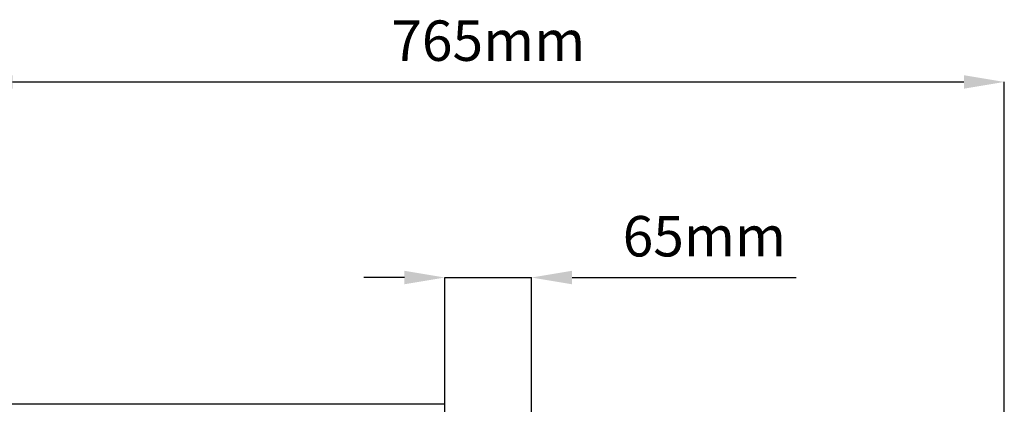
# Model space of a CAD drawing. Units: millimetres. Extents: x -1371 to 10216, y 3708 to 8476.
# Drawn here: x 5198 to 5928, y 7245 to 7531 of the extents above; entities that cross this region are included whole.
import ezdxf

# ---------------------------------------------------------------- set-up
doc = ezdxf.new("R2010")
doc.units = ezdxf.units.MM
doc.header["$PDSIZE"] = -1
doc.layers.add('ACO_DIMS', color=8, linetype='Continuous')
doc.styles.add('SLDTEXTSTYLE0', font='arial.ttf', dxfattribs={"width": 0.948})
doc.dimstyles.new('SLDDIMSTYLE0', dxfattribs={"dimtxt": 3, "dimasz": 3, "dimexe": 0, "dimexo": 0.0625, "dimgap": 0.75, "dimtad": 2, "dimlfac": 10, "dimrnd": 1e-09, "dimzin": 12, "dimdsep": 46, "dimtxsty": 'SLDTEXTSTYLE0', "dimsah": 1, "dimcen": 0.09, "dimadec": 0, "dimazin": 3, "dimtfac": 1, "dimtofl": 0, "dimtmove": 0, "dimatfit": 3, "dimfxl": 0, "dimfrac": 2, "dimtolj": 1, "dimtzin": 12, "dimarcsym": 0})
doc.dimstyles.new('SLDDIMSTYLE3', dxfattribs={"dimtxt": 3, "dimasz": 3, "dimexe": 0, "dimexo": 0.0625, "dimgap": 0.75, "dimtad": 2, "dimlfac": 10, "dimrnd": 1e-09, "dimzin": 12, "dimdsep": 46, "dimtxsty": 'SLDTEXTSTYLE0', "dimsah": 1, "dimcen": 0.09, "dimadec": 0, "dimazin": 3, "dimtfac": 1, "dimtmove": 0, "dimatfit": 0, "dimfxl": 0, "dimfrac": 2, "dimtolj": 1, "dimtzin": 12, "dimarcsym": 0})

# ---------------------------------------------------------------- blocks, each defined once
blk = doc.blocks.new('*D165')
at = {"color": 0, "linetype": 'Continuous', "lineweight": -2, "transparency": 16777216}
for p, q in [((5463.79, 7347.68), (5433.79, 7347.68)), ((5493.79, 7235.42), (5493.79, 7347.68)), ((5493.79, 7347.68), (5558.22, 7347.68)), ((5558.22, 7235.42), (5558.22, 7347.68)), ((5588.22, 7347.68), (5754.55, 7347.68))]:
    blk.add_line(p, q, dxfattribs=at)
at = {"color": 0, "linetype": 'Continuous', "transparency": 16777216}
for points in [[(5463.79, 7352.68), (5463.79, 7342.68), (5493.79, 7347.68)], [(5588.22, 7352.68), (5588.22, 7342.68), (5558.22, 7347.68)]]:
    blk.add_solid(points, dxfattribs=at)
at = {"layer": 'Defpoints', "color": 0, "linetype": 'Continuous', "transparency": 16777216}
for p in [(5558.22, 7347.68), (5493.79, 7235.36), (5558.22, 7235.36)]:
    blk.add_point(p, dxfattribs=at)
at = {"color": 0, "linetype": 'Continuous', "lineweight": 0, "transparency": 16777216, "insert": (5686.39, 7393.32), "char_height": 30, "attachment_point": 2, "style": 'SLDTEXTSTYLE0'}
blk.add_mtext('\\A1;65mm', dxfattribs=at)
blk = doc.blocks.new('*D166')
at = {"color": 0, "linetype": 'Continuous', "lineweight": -2, "transparency": 16777216}
for p, q in [((5143.01, 6701.71), (5143.01, 7492.77)), ((5173.01, 7492.77), (5879.01, 7492.77)), ((5909.01, 6701.71), (5909.01, 7492.77))]:
    blk.add_line(p, q, dxfattribs=at)
at = {"color": 0, "linetype": 'Continuous', "transparency": 16777216}
for points in [[(5173.01, 7497.77), (5173.01, 7487.77), (5143.01, 7492.77)], [(5879.01, 7497.77), (5879.01, 7487.77), (5909.01, 7492.77)]]:
    blk.add_solid(points, dxfattribs=at)
at = {"layer": 'Defpoints', "color": 0, "linetype": 'Continuous', "transparency": 16777216}
for p in [(5909.01, 7492.77), (5143.01, 6701.64), (5909.01, 6701.64)]:
    blk.add_point(p, dxfattribs=at)
at = {"color": 0, "linetype": 'Continuous', "lineweight": 0, "transparency": 16777216, "insert": (5526.01, 7538.4), "char_height": 30, "attachment_point": 2, "style": 'SLDTEXTSTYLE0'}
blk.add_mtext('\\A1;765mm', dxfattribs=at)
blk = doc.blocks.new('*D167')
at = {"color": 0, "linetype": 'Continuous', "lineweight": -2, "transparency": 16777216}
for p, q in [((5493.73, 7253.64), (4964.28, 7253.64)), ((4964.28, 6010.64), (4964.28, 7223.64)), ((5525.95, 5980.64), (4964.28, 5980.64))]:
    blk.add_line(p, q, dxfattribs=at)
at = {"color": 0, "linetype": 'Continuous', "transparency": 16777216}
for points in [[(4959.28, 7223.64), (4969.28, 7223.64), (4964.28, 7253.64)], [(4959.28, 6010.64), (4969.28, 6010.64), (4964.28, 5980.64)]]:
    blk.add_solid(points, dxfattribs=at)
at = {"layer": 'Defpoints', "color": 0, "linetype": 'Continuous', "transparency": 16777216}
for p in [(4964.28, 7253.64), (5493.79, 7253.64), (5526.01, 5980.64)]:
    blk.add_point(p, dxfattribs=at)
at = {"color": 0, "linetype": 'Continuous', "lineweight": 0, "transparency": 16777216, "insert": (4918.64, 6617.14), "char_height": 30, "attachment_point": 2, "rotation": 90, "style": 'SLDTEXTSTYLE0'}
blk.add_mtext('\\A1;1270mm', dxfattribs=at)
blk = doc.blocks.new('A$C349E19E9')
at = {"layer": 'ACO_DIMS', "color": 7}
for p, q in [((686.7894, 3521.7819), (686.7894, 3587.4391)), ((751.2188, 3521.7819), (751.2188, 3587.4391))]:
    blk.add_line(p, q, dxfattribs=at)
at = {"color": 7, "linetype": 'Continuous', "lineweight": 0}
for base, p1, p2, text, dimstyle, picture, middle in [((1102.0041, 3750.9068), (336.0041, 2959.7819), (1102.0041, 2959.7819), '765mm', 'SLDDIMSTYLE0', '*D166', (719.0041, 3750.9068)), ((751.2188, 3605.8198), (686.7894, 3493.5003), (751.2188, 3493.5003), '65mm', 'SLDDIMSTYLE3', '*D165', (879.3838, 3605.8198))]:
    dim = blk.add_linear_dim(base=base, p1=p1, p2=p2, text=text, dimstyle=dimstyle, override={"dimtxt": 30, "dimasz": 30, "dimgap": 15, "dimtad": 3}, dxfattribs=at)
    dim.commit()
    dim.dimension.update_dxf_attribs({"geometry": picture, "text_midpoint": middle, "dimtype": 128, "insert": (-4807.0048, -3741.8613)})
dim = blk.add_linear_dim(base=(157.2722, 3511.7819), p1=(719.0041, 2238.7819), p2=(686.7894, 3511.7819), angle=90, text='1270mm', dimstyle='SLDDIMSTYLE0', override={"dimtxt": 30, "dimasz": 30, "dimgap": 15, "dimtad": 3}, dxfattribs=at)
dim.commit()
dim.dimension.update_dxf_attribs({"geometry": '*D167', "text_midpoint": (157.2722, 2875.2819), "dimtype": 128, "insert": (-4807.0048, -3741.8613)})

msp = doc.modelspace()

# ---------------------------------------------------------------- block references
msp.add_blockref('A$C349E19E9', (4826.3057, 3733.4754))

doc.saveas('drawing.dxf')
